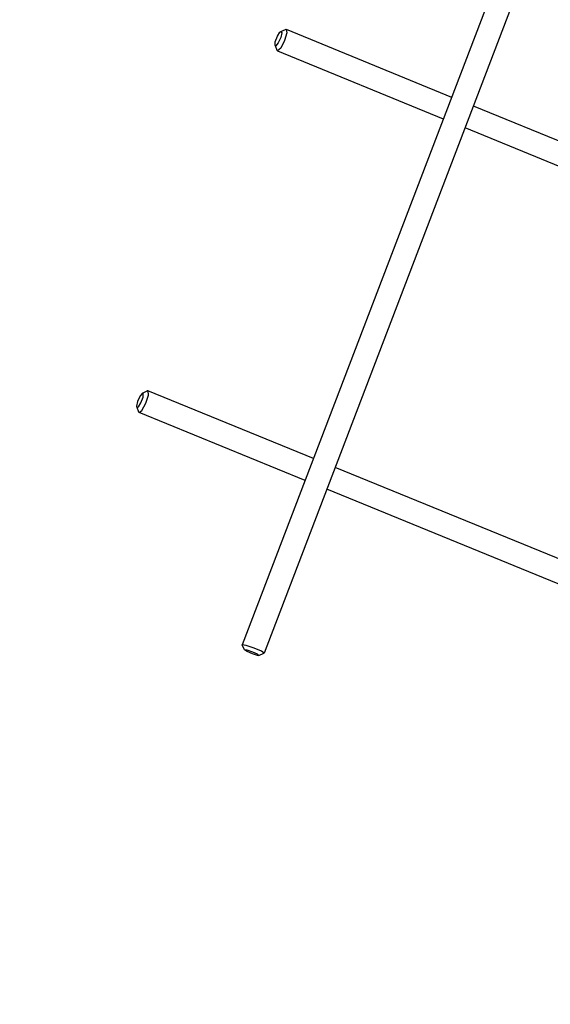
# Model space of a CAD drawing. Units: millimetres. Extents: x -2768 to 4124, y -6878 to -2174.
# Drawn here: x -1679 to -1543, y -4046 to -3793 of the extents above; entities that cross this region are included whole.
import ezdxf

# ---------------------------------------------------------------- set-up
doc = ezdxf.new("R2010")
doc.units = ezdxf.units.MM
doc.linetypes.add('K5LT_BASIC', pattern=[0])
doc.layers.add('Системный слой', color=7, linetype='Continuous')

# ---------------------------------------------------------------- blocks, each defined once
blk = doc.blocks.new('U97')
at = {"layer": 'Системный слой', "linetype": 'K5LT_BASIC'}
for p, q in [((-1605.67, -3911.66), (-1648.32, -3894.2)), ((-1514.48, -3949), (-1600.12, -3913.94))]:
    blk.add_line(p, q, dxfattribs=at)
blk = doc.blocks.new('U98')
at = {"layer": 'Системный слой', "linetype": 'K5LT_BASIC'}
for p, q in [((-1610.52, -3795.66), (-1568.01, -3813.07)), ((-1562.45, -3815.34), (-1527.4, -3829.69)), ((-1493.57, -3843.54), (-1476.69, -3850.46))]:
    blk.add_line(p, q, dxfattribs=at)
blk = doc.blocks.new('U99')
at = {"layer": 'Системный слой', "linetype": 'K5LT_BASIC'}
for p, q in [((-1603.53, -3906.06), (-1646.05, -3888.65)), ((-1512.21, -3943.45), (-1597.98, -3908.33))]:
    blk.add_line(p, q, dxfattribs=at)
blk = doc.blocks.new('U100')
at = {"layer": 'Системный слой', "linetype": 'K5LT_BASIC'}
for p, q in [((-1612.79, -3801.21), (-1570.15, -3818.67)), ((-1564.6, -3820.95), (-1524.17, -3837.5)), ((-1511.32, -3842.76), (-1510.65, -3843.03)), ((-1507.43, -3844.35), (-1478.96, -3856.01))]:
    blk.add_line(p, q, dxfattribs=at)
blk = doc.blocks.new('U101')
at = {"layer": 'Системный слой', "linetype": 'K5LT_BASIC'}
for p, q in [((-1647.46, -3889.22), (-1648.08, -3889.96)), ((-1647.37, -3889.2), (-1647.46, -3889.22)), ((-1647.24, -3889.31), (-1647.37, -3889.2)), ((-1647.31, -3890.27), (-1647.24, -3889.31)), ((-1648.7, -3891.34), (-1648.96, -3892.56)), ((-1648.08, -3889.96), (-1648.7, -3891.34)), ((-1648.51, -3892.74), (-1647.84, -3891.69)), ((-1647.84, -3891.69), (-1647.31, -3890.27)), ((-1648.96, -3892.56), (-1648.93, -3892.81)), ((-1648.93, -3892.81), (-1648.51, -3892.74))]:
    blk.add_line(p, q, dxfattribs=at)
blk = doc.blocks.new('U102')
at = {"layer": 'Системный слой', "linetype": 'K5LT_BASIC'}
for p, q in [((-1646.12, -3888.64), (-1646.25, -3888.67)), ((-1646.05, -3888.65), (-1646.12, -3888.64)), ((-1646.01, -3888.67), (-1646.05, -3888.65)), ((-1645.93, -3889.78), (-1646.01, -3888.67)), ((-1647.58, -3893.68), (-1646.58, -3891.85)), ((-1646.58, -3891.85), (-1645.93, -3889.78)), ((-1648.45, -3894.05), (-1648.32, -3894.2)), ((-1648.32, -3894.2), (-1647.58, -3893.68))]:
    blk.add_line(p, q, dxfattribs=at)
blk = doc.blocks.new('U103')
at = {"layer": 'Системный слой', "linetype": 'K5LT_BASIC'}
for p, q in [((-1610.72, -3795.68), (-1610.52, -3795.66)), ((-1610.52, -3795.66), (-1610.37, -3796.55)), ((-1610.93, -3798.56), (-1611.92, -3800.49)), ((-1610.37, -3796.55), (-1610.93, -3798.56)), ((-1612.79, -3801.21), (-1612.92, -3801.06)), ((-1611.92, -3800.49), (-1612.72, -3801.23)), ((-1612.72, -3801.23), (-1612.79, -3801.21))]:
    blk.add_line(p, q, dxfattribs=at)
blk = doc.blocks.new('U104')
at = {"layer": 'Системный слой', "linetype": 'K5LT_BASIC'}
for p, q in [((-1613.33, -3798.85), (-1612.8, -3797.43)), ((-1612.8, -3797.43), (-1612.13, -3796.38)), ((-1611.94, -3797.79), (-1612.56, -3799.17)), ((-1612.13, -3796.38), (-1611.93, -3796.23)), ((-1611.68, -3796.57), (-1611.94, -3797.79)), ((-1611.93, -3796.23), (-1611.68, -3796.57)), ((-1613.4, -3799.82), (-1613.33, -3798.85)), ((-1613.27, -3799.93), (-1613.4, -3799.82)), ((-1613.18, -3799.91), (-1613.27, -3799.93)), ((-1612.56, -3799.17), (-1613.18, -3799.91))]:
    blk.add_line(p, q, dxfattribs=at)
blk = doc.blocks.new('U189')
at = {"layer": 'Системный слой', "linetype": 'K5LT_BASIC'}
for p, q in [((-1621.23, -3955.22), (-1621.24, -3955.25)), ((-1621.24, -3955.25), (-1620.62, -3955.63)), ((-1620.52, -3955.35), (-1621.23, -3955.22)), ((-1619.13, -3955.83), (-1620.52, -3955.35)), ((-1620.62, -3955.63), (-1619.27, -3956.19)), ((-1619.27, -3956.19), (-1617.98, -3956.61)), ((-1617.89, -3956.38), (-1619.13, -3955.83)), ((-1617.98, -3956.61), (-1617.58, -3956.68)), ((-1617.53, -3956.67), (-1617.89, -3956.38)), ((-1617.58, -3956.68), (-1617.53, -3956.67))]:
    blk.add_line(p, q, dxfattribs=at)
blk = doc.blocks.new('U190')
at = {"layer": 'Системный слой', "linetype": 'K5LT_BASIC'}
for p, q in [((-1621.82, -3953.93), (-1621.83, -3953.94)), ((-1621.83, -3953.94), (-1621.82, -3953.97)), ((-1620.82, -3954.1), (-1621.82, -3953.93)), ((-1618.77, -3954.81), (-1620.82, -3954.1)), ((-1616.87, -3955.63), (-1618.77, -3954.81)), ((-1616.22, -3956.08), (-1616.87, -3955.63)), ((-1616.24, -3956.11), (-1616.22, -3956.08))]:
    blk.add_line(p, q, dxfattribs=at)

msp = doc.modelspace()

# ---------------------------------------------------------------- linework, layer by layer
at = {"layer": 'Системный слой', "linetype": 'K5LT_BASIC'}
for p, q in [((-1551.49, -3769.82), (-1621.83, -3953.94)), ((-1545.88, -3771.96), (-1616.22, -3956.08)), ((-1611.93, -3796.23), (-1610.72, -3795.68)), ((-1613.4, -3799.82), (-1612.92, -3801.06)), ((-1647.46, -3889.22), (-1646.25, -3888.67)), ((-1648.93, -3892.81), (-1648.45, -3894.05)), ((-1621.24, -3955.25), (-1621.82, -3953.97)), ((-1617.53, -3956.67), (-1616.24, -3956.11))]:
    msp.add_line(p, q, dxfattribs=at)
msp.add_lwpolyline([(3123.69, -5350.35, 0.414214), (4123.69, -4350.35), (4123.69, -3714.35, 0.414214), (3123.69, -2714.35), (1408.67, -2714.35, 0.222648), (256.1, -2174.35), (-867.9, -2174.35, 0.127478), (-1596.46, -2363.17, 0.351007), (-2768.37, -3826.85), (-2768.37, -4237.85, 0.199654), (-2326, -5301.53, 0.159154), (-1837.18, -6094.27, 0.504946), (581.71, -6413.74, 0.277154), (1701.55, -5350.35)], format="xyb", close=True, dxfattribs=at)

# ---------------------------------------------------------------- block references
at = {"layer": 'Системный слой'}
for name in ['U103', 'U98', 'U104', 'U100', 'U101', 'U102', 'U99', 'U97', 'U190', 'U189']:
    msp.add_blockref(name, (0, 0), dxfattribs=at)

doc.saveas('drawing.dxf')
